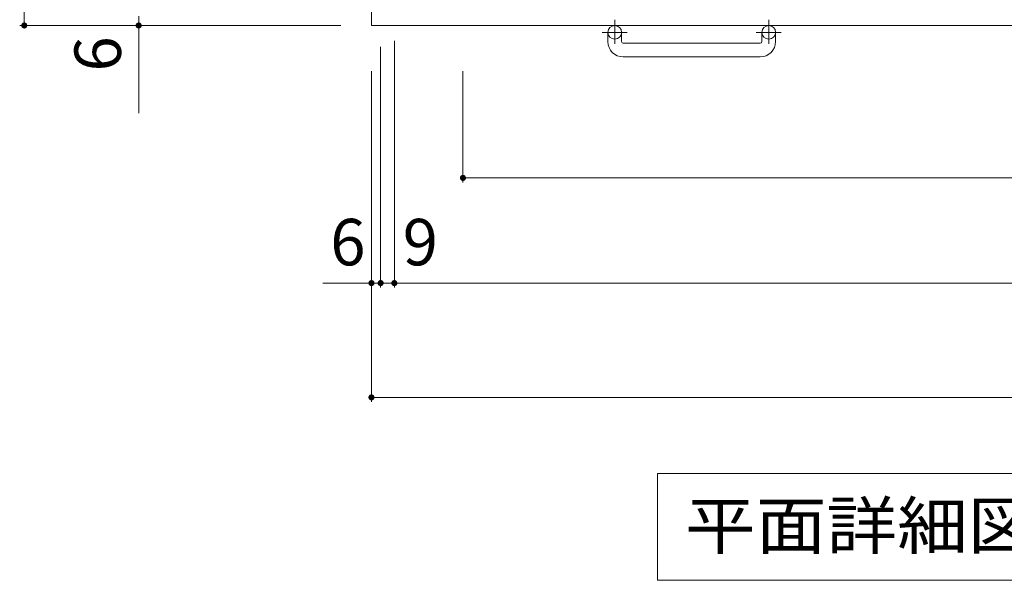
# Model space of a CAD drawing. Units: millimetres. Extents: x -2143 to 2506, y -1946 to 1791.
# Drawn here: x -2103 to -1458, y 289 to 657 of the extents above; entities that cross this region are included whole.
import ezdxf

# ---------------------------------------------------------------- set-up
doc = ezdxf.new("R2010")
doc.units = ezdxf.units.MM
doc.header["$LTSCALE"] = 10
doc.linetypes.add('JWW_CENTER1', pattern=[6.773333, 4.233333, -0.846667, 0.846667, -0.846667])
for name, color, linetype in [('C-1', 7, 'Continuous'), ('C-4', 7, 'Continuous'), ('C-5', 7, 'Continuous')]:
    doc.layers.add(name, color=color, linetype=linetype)
doc.styles.add('ＭＳ ゴシック', font='txt', dxfattribs={"height": 1})

msp = doc.modelspace()

# ---------------------------------------------------------------- linework, layer by layer
at = {"layer": 'C-1', "color": 2, "linetype": 'Continuous', "lineweight": 9}
for p, q in [((-1872.51, 653.08), (-1872.51, 1573.08)), ((-952.51, 653.08), (-1872.51, 653.08)), ((-1717.51, 642.48), (-1717.51, 648.58)), ((-1708.51, 642.48), (-1708.51, 648.58)), ((-1616.51, 642.48), (-1616.51, 648.58)), ((-1607.51, 642.48), (-1607.51, 648.58)), ((-1707.51, 641.48), (-1617.51, 641.48)), ((-1617.51, 632.48), (-1707.51, 632.48))]:
    msp.add_line(p, q, dxfattribs=at)
at = {"layer": 'C-1', "color": 2, "linetype": 'JWW_CENTER1', "lineweight": 9}
for p, q in [((-1713.01, 656.68), (-1713.01, 641.09)), ((-1612.01, 656.68), (-1612.01, 641.09)), ((-1704.85, 648.58), (-1721.26, 648.58)), ((-1603.85, 648.58), (-1620.26, 648.58))]:
    msp.add_line(p, q, dxfattribs=at)
at = {"layer": 'C-1', "color": 2, "linetype": 'Continuous', "lineweight": 9}
for centre in [(-1713.01, 648.58), (-1612.01, 648.58)]:
    msp.add_circle(centre, 4.5, dxfattribs=at)
for centre, radius, start, end in [((-1707.51, 642.48), 10, 180, 270), ((-1707.51, 642.48), 1, 180, 270), ((-1617.51, 642.48), 10, 270, 0), ((-1617.51, 642.48), 1, 270, 0)]:
    msp.add_arc(centre, radius, start, end, dxfattribs=at)
at = {"layer": 'C-4', "color": 7, "linetype": 'Continuous', "lineweight": 9}
for p, q in [((-2100.19, 653.08), (-2100.19, 1573.08)), ((-2025.16, 659.08), (-2025.16, 595.57)), ((-2103.19, 653.08), (-1892.51, 653.08)), ((-1857.51, 481.08), (-1857.51, 643.08)), ((-1866.51, 481.08), (-1866.51, 639.08)), ((-1872.51, 406.08), (-1872.51, 623.08)), ((-1812.51, 550.08), (-1812.51, 623.08)), ((-1812.51, 553.08), (-1012.51, 553.08)), ((-1872.51, 484.08), (-1904.51, 484.08)), ((-1872.51, 484.08), (-1866.51, 484.08)), ((-1866.51, 484.08), (-1857.51, 484.08)), ((-1857.51, 484.08), (-967.51, 484.08)), ((-1872.51, 409.08), (-952.51, 409.08))]:
    msp.add_line(p, q, dxfattribs=at)
at = {"layer": 'C-4', "color": 7, "linetype": 'Continuous', "lineweight": 9, "const_width": 2}
for points in [[(-2099.19, 653.08, 0.414214), (-2100.19, 654.08, 0.414214), (-2101.19, 653.08, 0.414214), (-2100.19, 652.08, 0.414214)], [(-2024.16, 653.08, 0.414214), (-2025.16, 654.08, 0.414214), (-2026.16, 653.08, 0.414214), (-2025.16, 652.08, 0.414214)], [(-1811.51, 553.08, 0.414214), (-1812.51, 554.08, 0.414214), (-1813.51, 553.08, 0.414214), (-1812.51, 552.08, 0.414214)], [(-1871.51, 484.08, 0.414214), (-1872.51, 485.08, 0.414214), (-1873.51, 484.08, 0.414214), (-1872.51, 483.08, 0.414214)], [(-1865.51, 484.08, 0.414214), (-1866.51, 485.08, 0.414214), (-1867.51, 484.08, 0.414214), (-1866.51, 483.08, 0.414214)], [(-1856.51, 484.08, 0.414214), (-1857.51, 485.08, 0.414214), (-1858.51, 484.08, 0.414214), (-1857.51, 483.08, 0.414214)], [(-1871.51, 409.08, 0.414214), (-1872.51, 410.08, 0.414214), (-1873.51, 409.08, 0.414214), (-1872.51, 408.08, 0.414214)]]:
    msp.add_lwpolyline(points, format="xyb", close=True, dxfattribs=at)
at = {"layer": 'C-5', "color": 7, "linetype": 'Continuous', "lineweight": 9}
for p, q in [((-1684.86, 359.08), (-1113.86, 359.08)), ((-1684.86, 359.08), (-1684.86, 289.08)), ((-1684.86, 289.08), (-1113.86, 289.08))]:
    msp.add_line(p, q, dxfattribs=at)

# ---------------------------------------------------------------- texts
at = {"layer": 'C-4', "color": 2, "linetype": 'Continuous', "lineweight": 211, "style": 'ＭＳ ゴシック'}
msp.add_text('6', height=30.48, rotation=90, dxfattribs=at).set_placement((-2036.8, 622.87))
for s, p in [('6', (-1899.51, 495.72)), ('9', (-1852.01, 495.72))]:
    msp.add_text(s, height=30.48, dxfattribs=at).set_placement(p)
at = {"layer": 'C-5', "color": 2, "linetype": 'Continuous', "lineweight": 9, "style": 'ＭＳ ゴシック', "width": 1.114583}
msp.add_text('平面詳細図\u3000Ｓ＝１：１０', height=30.48, dxfattribs=at).set_placement((-1666.86, 309.72))

doc.saveas('drawing.dxf')
